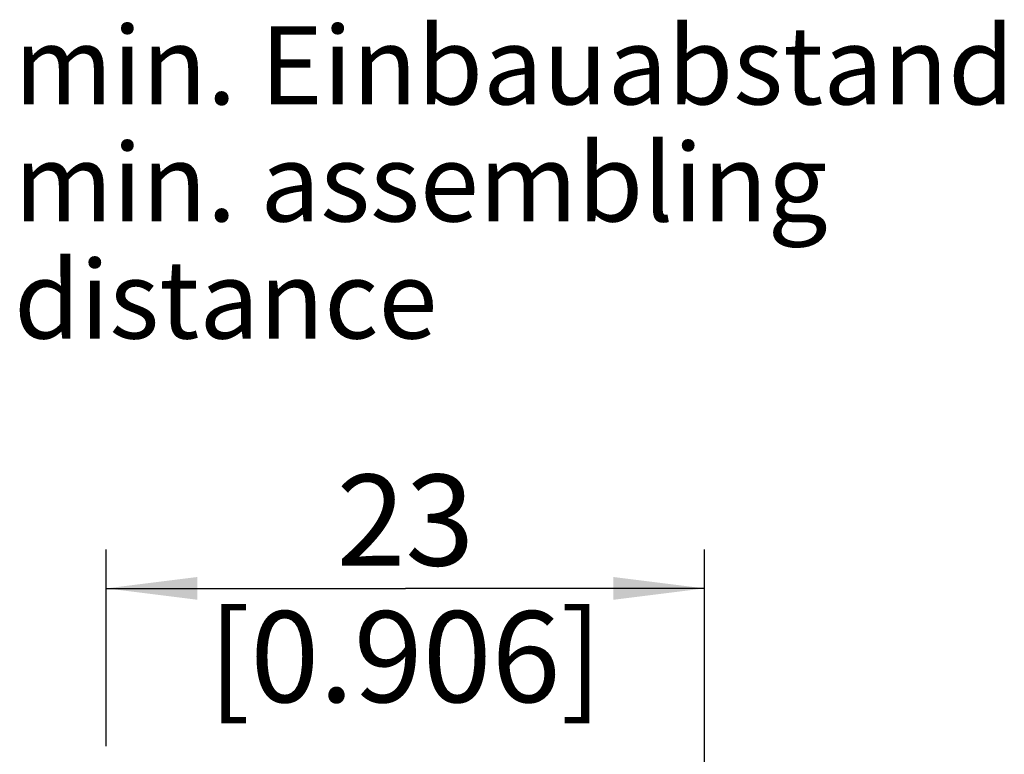
# Model space of a CAD drawing. Units: millimetres. Extents: x 0 to 420, y 0 to 297.
# Drawn here: x 315 to 353, y 105 to 134 of the extents above; entities that cross this region are included whole.
import ezdxf

# ---------------------------------------------------------------- set-up
doc = ezdxf.new("R2010")
doc.units = ezdxf.units.MM
doc.header["$LTSCALE"] = 23.1
doc.layers.get('0').update_dxf_attribs({"linetype": 'CONTINUOUS'})
doc.layers.add('_03_2D_DRAWING_DIMENSION', color=7, linetype='CONTINUOUS')
doc.styles.get("Standard").update_dxf_attribs({"font": 'arialn.ttf'})
doc.dimstyles.new('DIMSTYLE_5', dxfattribs={"dimtxt": 3.5, "dimasz": 3.5, "dimexe": 1.5, "dimexo": 1, "dimgap": 0.875, "dimtad": 1, "dimdsep": 46, "dimtxsty": 'STANDARD', "dimblk": '_FILLED', "dimblk1": '_FILLED', "dimblk2": '_FILLED', "dimcen": 0.09, "dimclrt": 7, "dimazin": 2, "dimtp": 0.2, "dimtm": 0.2, "dimtfac": 1, "dimtofl": 0, "dimtmove": 0, "dimatfit": 3, "dimldrblk": '_FILLED', "dimfxl": 1, "dimtolj": 1, "dimarcsym": 0})

# ---------------------------------------------------------------- blocks, each defined once
blk = doc.blocks.new('_FILLED')
at = {"color": 0, "linetype": 'BYBLOCK'}
blk.add_solid([(0, 0), (-1, 0.125), (-1, -0.125)], dxfattribs=at)
blk = doc.blocks.new('*D13')
at = {"layer": '_03_2D_DRAWING_DIMENSION', "color": 7}
for p, q in [((318.514, 105.638), (318.514, 113.203)), ((341.514, 90.118), (341.514, 113.203)), ((318.514, 111.703), (330.014, 111.703)), ((341.514, 111.703), (330.014, 111.703))]:
    blk.add_line(p, q, dxfattribs=at)
at = {"layer": '_03_2D_DRAWING_DIMENSION', "color": 7, "xscale": 3.5, "yscale": 3.5, "zscale": 3.5, "rotation": 180}
blk.add_blockref('_FILLED', (318.514, 111.703), dxfattribs=at)
at = {"layer": '_03_2D_DRAWING_DIMENSION', "color": 7, "xscale": 3.5, "yscale": 3.5, "zscale": 3.5}
blk.add_blockref('_FILLED', (341.514, 111.703), dxfattribs=at)
at = {"layer": '_03_2D_DRAWING_DIMENSION', "color": 7, "insert": (330.014, 116.078), "char_height": 3.5, "width": 21.308, "attachment_point": 2, "line_spacing_factor": 0.9}
blk.add_mtext('23{\\ftxt.shx;\\W1.000000;\\H3.500000; }[0.906]', dxfattribs=at)

msp = doc.modelspace()

# ---------------------------------------------------------------- texts
at = {"color": 7, "insert": (314.9681, 133.3096), "char_height": 3, "width": 40.872, "attachment_point": 1, "line_spacing_factor": 0.9}
msp.add_mtext('min. Einbauabstand\\Pmin. assembling distance', dxfattribs=at)

# ---------------------------------------------------------------- dimensions: what is measured, and where the dimension line sits
at = {"layer": '_03_2D_DRAWING_DIMENSION', "color": 7}
dim = msp.add_linear_dim(base=(341.5139, 111.7026), p1=(318.5139, 104.6375), p2=(341.5139, 89.1181), dimstyle='DIMSTYLE_5', dxfattribs=at)
dim.commit()
dim.dimension.update_dxf_attribs({"geometry": '*D13', "text_midpoint": (330.0139, 111.7026), "dimtype": 160})

doc.saveas('drawing.dxf')
